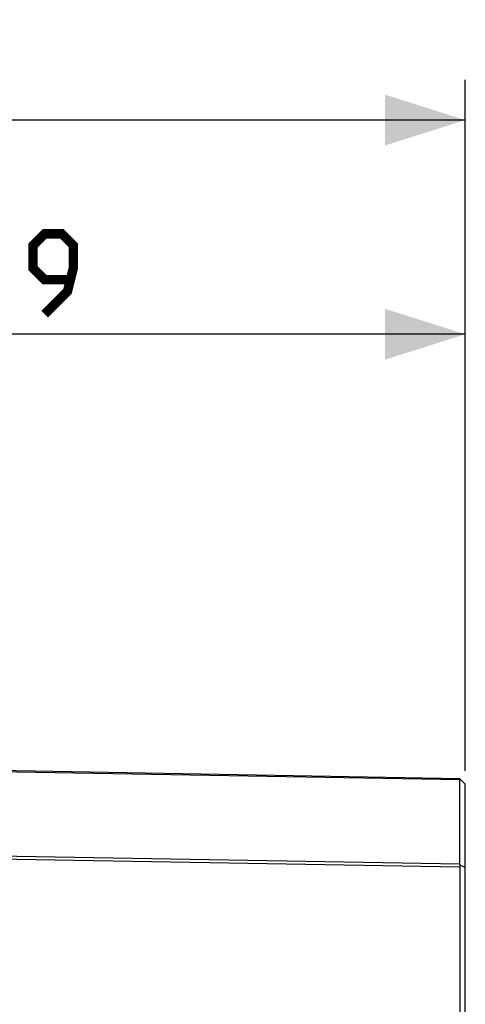
# Model space of a CAD drawing. Units: millimetres. Extents: x -17 to 94, y -21 to 54.
# Drawn here: x 8 to 24, y 17 to 54 of the extents above; entities that cross this region are included whole.
import ezdxf

# ---------------------------------------------------------------- set-up
doc = ezdxf.new("R2010")
doc.units = ezdxf.units.MM
doc.header["$LTSCALE"] = 16.335
doc.layers.get('0').update_dxf_attribs({"linetype": 'CONTINUOUS'})
doc.layers.add('IMPORT_IGES', color=7, linetype='CONTINUOUS')
doc.styles.get("Standard").update_dxf_attribs({"font": 'txt', "width": 0.8})
doc.dimstyles.new('DIMSTYLE_1', dxfattribs={"dimtxt": 3, "dimasz": 3, "dimexe": 1.5, "dimexo": 0.5, "dimgap": 0.75, "dimtad": 1, "dimdec": 1, "dimtxsty": 'STANDARD', "dimblk": '_FILLED', "dimblk1": '_FILLED', "dimblk2": '_FILLED', "dimcen": 0.09, "dimazin": 2, "dimtfac": 1, "dimtdec": 1, "dimtofl": 0, "dimtmove": 0, "dimatfit": 3, "dimldrblk": '_FILLED', "dimfxl": 1, "dimtolj": 1, "dimarcsym": 0})

# ---------------------------------------------------------------- blocks, each defined once
blk = doc.blocks.new('_FILLED')
at = {"color": 0, "linetype": 'BYBLOCK'}
blk.add_solid([(0, 0), (-1, 0.317), (-1, -0.317)], dxfattribs=at)
blk = doc.blocks.new('*D2')
at = {"color": 7, "linetype": 'CONTINUOUS'}
for p, q in [((-11.502, 25.773), (-11.502, 43.579)), ((24.405, 25.773), (24.405, 43.579)), ((-11.502, 42.079), (6.451, 42.079)), ((24.405, 42.079), (6.451, 42.079))]:
    blk.add_line(p, q, dxfattribs=at)
at = {"color": 7, "linetype": 'CONTINUOUS', "xscale": 3, "yscale": 3, "zscale": 3, "rotation": 180}
blk.add_blockref('_FILLED', (-11.502, 42.079), dxfattribs=at)
at = {"color": 7, "linetype": 'CONTINUOUS', "xscale": 3, "yscale": 3, "zscale": 3}
blk.add_blockref('_FILLED', (24.405, 42.079), dxfattribs=at)
at = {"color": 7, "linetype": 'CONTINUOUS', "insert": (6.451, 45.829), "char_height": 3, "width": 12.53571, "attachment_point": 2, "line_spacing_factor": 0.9}
blk.add_mtext('{\\ftxt;\\W0.0001;\\H0.0001;\\~}{\\ftxt;\\W2.7857142857;\\H3.0; }{\\ftxt;\\W0.0001;\\H0.0001;\\~}', dxfattribs=at)
blk = doc.blocks.new('*D3')
at = {"color": 7, "linetype": 'CONTINUOUS'}
for p, q in [((-17.202, 31.992), (-17.202, 51.579)), ((24.405, 25.773), (24.405, 51.579)), ((-17.202, 50.079), (3.601, 50.079)), ((24.405, 50.079), (3.601, 50.079))]:
    blk.add_line(p, q, dxfattribs=at)
at = {"color": 7, "linetype": 'CONTINUOUS', "xscale": 3, "yscale": 3, "zscale": 3, "rotation": 180}
blk.add_blockref('_FILLED', (-17.202, 50.079), dxfattribs=at)
at = {"color": 7, "linetype": 'CONTINUOUS', "xscale": 3, "yscale": 3, "zscale": 3}
blk.add_blockref('_FILLED', (24.405, 50.079), dxfattribs=at)
at = {"color": 7, "linetype": 'CONTINUOUS', "insert": (3.601, 53.829), "char_height": 3, "width": 12.21429, "attachment_point": 2, "line_spacing_factor": 0.9}
blk.add_mtext('{\\ftxt;\\W0.0001;\\H0.0001;\\~}{\\ftxt;\\W2.7142857143;\\H3.0; }{\\ftxt;\\W0.0001;\\H0.0001;\\~}', dxfattribs=at)

msp = doc.modelspace()

# ---------------------------------------------------------------- linework, layer by layer
at = {"color": 7, "linetype": 'CONTINUOUS', "const_width": 0.35}
msp.add_lwpolyline([(8.701, 42.829), (9.558, 43.686), (9.773, 44.543), (9.773, 45.4), (9.344, 45.829), (8.701, 45.829), (8.273, 45.4), (8.273, 44.543), (8.701, 44.114), (9.63, 44.114)], dxfattribs=at)
at = {"layer": 'IMPORT_IGES', "color": 7, "linetype": 'CONTINUOUS'}
for p, q in [((24.205, 25.476), (5.454, 25.804)), ((24.405, 25.273), (24.205, 25.476)), ((24.205, 22.29), (24.205, 25.432)), ((24.405, -13.9), (24.405, 25.273)), ((24.205, 22.184), (24.205, -14.104)), ((24.405, 22.16), (24.216, 22.241))]:
    msp.add_line(p, q, dxfattribs=at)
at = {"layer": 'IMPORT_IGES', "color": 250, "linetype": 'CONTINUOUS'}
for p, q in [((24.205, 25.432), (5.454, 25.76)), ((5.454, 22.617), (24.205, 22.29)), ((5.454, 22.511), (24.205, 22.184))]:
    msp.add_line(p, q, dxfattribs=at)
at = {"layer": 'IMPORT_IGES', "color": 7, "linetype": 'CONTINUOUS'}
for points in [[(24.205, 25.432), (24.205, 25.437), (24.205, 25.441), (24.206, 25.445), (24.207, 25.449), (24.208, 25.453), (24.21, 25.456), (24.212, 25.459), (24.214, 25.462), (24.216, 25.465)], [(24.216, 22.241), (24.214, 22.247), (24.212, 22.253), (24.21, 22.259), (24.208, 22.265), (24.207, 22.27), (24.206, 22.276), (24.205, 22.281), (24.205, 22.285), (24.205, 22.29)], [(24.205, 22.184), (24.205, 22.19), (24.205, 22.197), (24.206, 22.203), (24.207, 22.209), (24.208, 22.216), (24.21, 22.222), (24.212, 22.229), (24.214, 22.235), (24.216, 22.241)]]:
    msp.add_lwpolyline(points, dxfattribs=at)

# ---------------------------------------------------------------- dimensions: what is measured, and where the dimension line sits
at = {"color": 7, "linetype": 'CONTINUOUS'}
for base, p1, text, picture, middle in [((24.405, 50.079), (-17.202, 31.492), '{\\ftxt;\\W0.0001;\\H0.0001;\\~}{\\ftxt;\\W2.7142857143;\\H3.0; }{\\ftxt;\\W0.0001;\\H0.0001;\\~}', '*D3', (3.173, 50.079)), ((24.405, 42.079), (-11.502, 25.273), '{\\ftxt;\\W0.0001;\\H0.0001;\\~}{\\ftxt;\\W2.7857142857;\\H3.0; }{\\ftxt;\\W0.0001;\\H0.0001;\\~}', '*D2', (6.023, 42.079))]:
    dim = msp.add_linear_dim(base=base, p1=p1, p2=(24.405, 25.273), text=text, dimstyle='DIMSTYLE_1', dxfattribs=at)
    dim.commit()
    dim.dimension.update_dxf_attribs({"geometry": picture, "text_midpoint": middle, "dimtype": 160})

doc.saveas('drawing.dxf')
